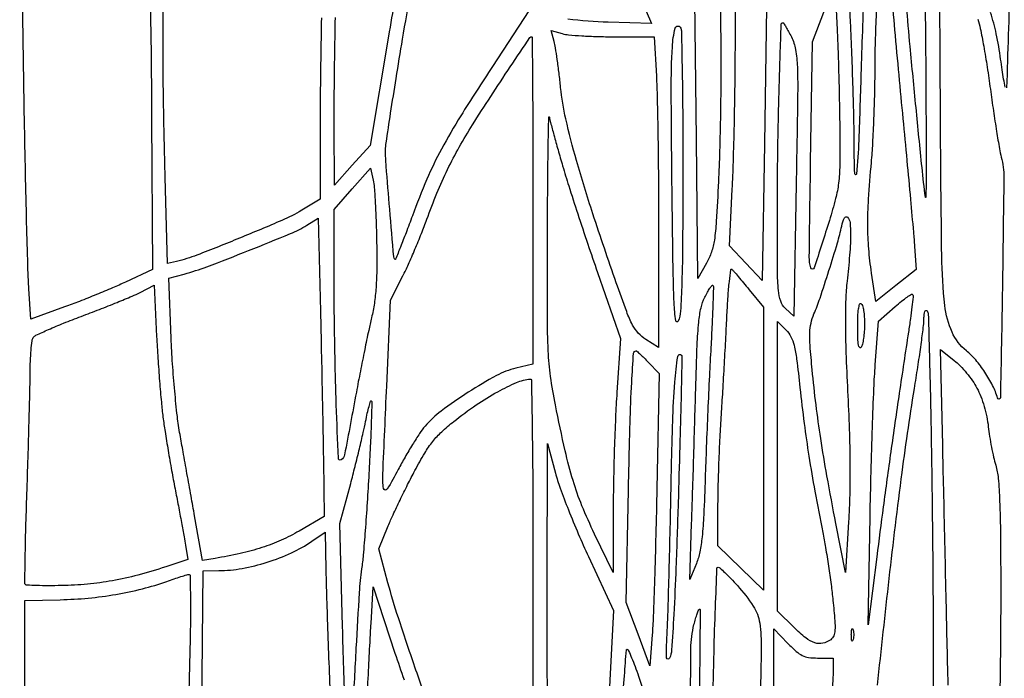
# Model space of a CAD drawing. Extents: x 80 to 960, y 30 to 799.
# Drawn here: x 864 to 888, y 401 to 417 of the extents above; entities that cross this region are included whole.
import ezdxf

# ---------------------------------------------------------------- set-up
doc = ezdxf.new("R2010")
doc.units = 0
doc.header["$MEASUREMENT"] = 0

msp = doc.modelspace()

# ---------------------------------------------------------------- linework, layer by layer
for points in [[(956.9875, 706.624061, 0.000001), (886.414439, 747.38718, 0.000002), (816.029933, 788.04087, 0.030297)], [(808.897653, 684.6678, 0.000003), (807.864844, 609.352397, 0.000031)], [(578.519467, 751.850747, 0.000002), (578.494668, 798.412502, 0.398562)], [(578.579426, 239.064732), (578.558263, 518.779757, 0.000011), (578.542353, 681.366139, 0.000102)], [(954.222588, 691.697889, 0.000005), (953.827817, 666.180748, 0.000014), (953.3728, 636.699426, 0.000009), (952.849455, 602.6904, -0.000006), (951.664339, 525.649679, -0.000364)], [(958.137061, 250.115505, 0.000003), (958.158409, 297.777772, 0.000092), (958.175266, 362.82486, 0.000019), (958.1796, 477.522144), (958.1796, 704.989357)], [(951.328962, 661.2336, 0.000004), (951.05288, 643.124832, 0.000002), (950.710679, 620.659969, 0.000002), (950.360741, 597.673629, 0.000003), (950.058691, 577.818, -0.000024), (949.170428, 519.584374, -0.000209)], [(810.70581, 754.913692, -0.000003), (811.0912, 782.296916, -0.012933)], [(949.705106, 532.610496, 0.000004), (950.040336, 554.607134, 0.000005), (950.438034, 580.733931, 0.000004), (950.86125, 608.5701, -0.000005), (951.278379, 636.001668, -0.000007), (951.657435, 660.889384, -0.000005), (951.975926, 681.768136, -0.000073)], [(808.420064, 589.025271, 0.000009), (808.813401, 617.569425, 0.000011), (809.281222, 651.61815, 0.000009), (809.789023, 688.6863, -0.000037)], [(948.76325, 493.681116, -0.000009), (948.485304, 476.476688, -0.194713)], [(816.836217, 448.598109, -0.000001), (816.812453, 447.857927, -0.00005)], [(888.171623, 420.672963, -0.000339), (888.09822, 418.243208, -0.000052), (888.018501, 415.671118, -0.656994)], [(887.322794, 417.335727, -0.029321), (887.381537, 417.110388, -0.005122), (887.462799, 416.67889, -0.005544), (887.547433, 416.170038, -0.004949), (887.624226, 415.6398, 0.002974), (887.698396, 415.113015, 0.00349), (887.775156, 414.614601, 0.003076), (887.845528, 414.194418, 0.02148), (887.889924, 413.991162, -0.067328), (887.950919, 413.499963, -0.00118), (887.915306, 410.816547, -0.001129), (887.867812, 408.16194, -0.857651), (887.798652, 408.1527, 0.044825), (887.679488, 408.455116, 0.029806), (887.49271, 408.777922, 0.029918), (887.270433, 409.074013, 0.047556), (887.043569, 409.294872, -0.1205), (886.695647, 409.748753, -0.075908), (886.521367, 410.396995, -0.024563), (886.446909, 411.596394, -0.001774), (886.415867, 414.9207), (886.390394, 419.3199)], [(867.252077, 418.580612, -0.000132), (867.271237, 417.522226, -0.001807), (867.288055, 416.339848, -0.001082), (867.299922, 414.93456), (867.322944, 411.269039), (866.665422, 410.961645, -0.008223), (866.35526, 410.822811, -0.004189), (865.961278, 410.658072, -0.00416), (865.552097, 410.494949, -0.006221), (865.191664, 410.359863), (864.375428, 410.065475), (864.326033, 410.801088, -0.00909), (864.30389, 411.253836, -0.001079), (864.27521, 412.258749, -0.001289), (864.246773, 413.453626, -0.001057), (864.222382, 414.73035), (864.168127, 417.924)], [(873.33492, 418.69178, -0.001777), (873.041043, 416.920497), (872.592297, 414.27406), (872.159918, 413.79368), (871.727539, 413.3133), (871.723153, 414.7515, -0.003076), (871.725318, 415.449414, -0.001316), (871.736406, 416.382297, -0.001302), (871.753431, 417.376653, -0.001714)], [(885.218345, 418.045576, 0.000787), (885.304206, 417.07323, 0.000789), (885.404007, 415.982287, 0.000856), (885.504646, 414.9207, -0.000578), (885.601207, 413.908114, -0.000715), (885.688708, 412.964722, -0.000585), (885.760152, 412.172042, -0.005324), (885.787218, 411.826053), (885.824804, 411.269406), (885.337123, 410.879166), (884.849443, 410.488926), (884.745877, 411.182013, -0.016581), (884.677669, 411.771632, -0.020258), (884.654638, 412.326275, -0.016221), (884.674917, 412.970853, -0.006255), (884.743224, 413.8632, 0.008506), (884.776553, 414.325951, 0.004036), (884.804528, 414.923079, 0.003998), (884.823755, 415.548196, 0.005653), (884.83013, 416.1051, -0.0102), (884.850617, 417.102484, -0.004128), (884.917508, 418.461157, -0.000669)], [(871.414679, 417.367746, 0.001284), (871.39667, 416.36653, 0.001293), (871.384204, 415.395051, 0.002532), (871.380195, 414.621325), (871.38, 412.96835), (870.93585, 412.702214, -0.033375), (870.457294, 412.457248, -0.00468), (869.43261, 412.027608, -0.004557), (868.399254, 411.616608, -0.035462), (867.903749, 411.464122), (867.684599, 411.413353), (867.628983, 413.505426, -0.002387), (867.588973, 415.340053, -0.00411), (867.575511, 416.867952, -0.003029), (867.582184, 418.088183, -0.046501)], [(876.443352, 417.53852), (875.557493, 416.18731, 0.005131), (874.791109, 414.991754, 0.016982), (874.321818, 414.183074, 0.021653), (873.971011, 413.454171, 0.013318), (873.618855, 412.568962, -0.002619), (873.464549, 412.155545, -0.004454), (873.330637, 411.811692, -0.000881), (873.211232, 411.514506, -0.538596), (873.196129, 411.511462, -0.175593), (873.168917, 411.57018, -0.000282), (873.069497, 412.726623, -0.001628), (872.983467, 413.774203, -0.021865), (872.969999, 414.1593, -0.034631), (872.984049, 414.339075, -0.001128), (873.091842, 415.054783, -0.002159), (873.224628, 415.89873, -0.001498), (873.381661, 416.851354, -0.002077), (873.584611, 418.02995, -0.009361)], [(879.131234, 417.895956), (879.416484, 417.233412), (878.3658, 417.261456, -0.023171), (877.385508, 417.333163, -0.234836)], [(887.980919, 415.690325, -0.00215), (887.947039, 415.881477, -0.005759), (887.911027, 416.105192, -0.003734), (887.8743, 416.364661, 0.018387), (887.768871, 416.979158, 0.028771), (887.628817, 417.49685, 0.024905)], [(884.889867, 401.190746, -0.001328), (885.173538, 403.776066, -0.004662), (885.486879, 406.347296, -0.007668), (885.805473, 408.515016, 0.003019), (885.886017, 409.029722, 0.003811), (885.954016, 409.506849, 0.003035), (886.005535, 409.90754, 0.03046), (886.0158, 410.075886, -0.022621), (886.020476, 410.179185, -0.071265), (886.036435, 410.246509, -0.214308), (886.060942, 410.27044, -0.303581), (886.089648, 410.26347, -0.181048), (886.120327, 410.187744, -0.000301), (886.157945, 408.746698, -0.002236), (886.192061, 407.124186, -0.001374), (886.218446, 405.21285, -0.001129), (886.235213, 403.307003, -0.001884), (886.23966, 401.702611, -0.000143), (886.237821, 400.266882, -0.413755)], [(886.605827, 401.189995, -0.00242), (886.576608, 402.273, 0.000075), (886.552283, 403.364417, 0.000045), (886.523145, 404.65779, 0.000045), (886.493965, 405.942657, 0.00008), (886.469558, 407.005635), (886.415882, 409.327169), (886.748909, 409.063407, -0.034162), (886.892269, 408.932992, -0.019331), (887.048182, 408.757254, -0.019229), (887.192343, 408.56706, -0.029822), (887.300057, 408.391572, -0.03102), (887.391921, 408.190662, -0.020409), (887.473371, 407.949752, -0.020014), (887.536975, 407.695565, -0.024584), (887.574983, 407.453928, 0.012151), (887.605592, 407.221889, 0.008512), (887.650848, 406.962116, 0.008594), (887.702745, 406.714617, 0.017686), (887.753478, 406.523328, -0.05182), (887.814841, 406.20609, -0.011785), (887.849884, 405.658881, -0.00801), (887.869953, 404.83529, -0.00204), (887.875647, 403.4997, -0.001862), (887.87188, 402.436024, -0.002066), (887.86017, 401.408706, -0.001912), (887.843208, 400.532383, -0.010739)], [(874.091551, 400.4629, -0.003212), (873.679995, 401.631257, -0.004404), (873.279737, 402.825276, -0.012166), (873.025887, 403.674992), (872.802432, 404.495223), (873.034191, 405.054962, -0.009996), (873.151958, 405.324041, -0.004287), (873.319438, 405.678764, -0.00424), (873.50438, 406.053771, -0.005578), (873.679796, 406.392529, -0.012151), (873.918649, 406.816291, -0.032644), (874.114776, 407.101235, -0.037752), (874.328924, 407.334096, -0.021566), (874.619171, 407.582886, -0.016965), (875.16597, 407.982895, -0.022959), (875.68734, 408.303806, -0.025375), (876.144175, 408.527364, -0.077829), (876.47715, 408.612039, -0.437174), (876.503167, 408.588728, -0.000224), (876.521962, 407.374381, -0.002351), (876.536041, 406.011045, -0.001406), (876.5406, 404.390363), (876.5406, 400.162727)], [(871.989765, 400.650002, -0.001882), (871.955814, 401.606268, -0.001622), (871.92718, 402.6114), (871.864187, 405.1071), (872.123199, 406.08, 0.003238), (872.229888, 406.491443, 0.002829), (872.336268, 406.92319, 0.002844), (872.427995, 407.314527, 0.008445), (872.484821, 407.584235, -0.007323), (872.526757, 407.785507, -0.013203), (872.567866, 407.948913, -0.008336), (872.605482, 408.075176, -0.56264), (872.623438, 408.079562, -0.206936), (872.637047, 408.04522, -0.000599), (872.621127, 407.548287, -0.003332), (872.598618, 406.984309, -0.002058), (872.565007, 406.321528, -0.002591), (872.522839, 405.61921, -0.002771), (872.474243, 404.932941, -0.002628), (872.426105, 404.343544, -0.012987), (872.38864, 404.01259, 0.018996), (872.330698, 403.439191, 0.001982), (872.251284, 402.089205, 0.002666), (872.178069, 400.610131, 0.003584)], [(868.513841, 400.547159), (868.5459, 403.964287), (868.9266, 403.967657, 0.042631), (869.490583, 404.020864, 0.031484), (870.099488, 404.171307, 0.031415), (870.68651, 404.397625, 0.041658), (871.184809, 404.67901), (871.5069, 404.898099), (871.522661, 403.987399, 0.003305), (871.534506, 403.492195, 0.000799), (871.560822, 402.673234, 0.00082), (871.594056, 401.7338, 0.000815), (871.630438, 400.7925, 0.000823)], [(864.2313, 400.3695), (864.2313, 403.2459), (865.084714, 403.263476, 0.018604), (865.763345, 403.302742, 0.01868), (866.43625, 403.392327, 0.019254), (867.078694, 403.52806, 0.023604), (867.665785, 403.705763, -0.0038), (867.846485, 403.768369, -0.0051), (868.01124, 403.822185, -0.003578), (868.149895, 403.864827, -0.052823), (868.199896, 403.874219, -0.432755), (868.232613, 403.844541, -0.001751), (868.240111, 403.29813, -0.006193), (868.238672, 402.634549, -0.003006), (868.22123, 401.78655, 0.001228), (868.199905, 400.902708, 0.001074)], [(872.518757, 400.77595, -0.00038), (872.556977, 401.54484, -0.00038), (872.592207, 402.232517, -0.001227), (872.617089, 402.689456), (872.667273, 403.571212), (873.197198, 401.970356, 0.003054), (873.416238, 401.321955, 0.003373)], [(882.378236, 400.999892), (882.378, 402.560885), (882.719541, 402.205442, 0.017648), (882.922844, 402.008287, 0.069031), (883.067181, 401.910193, 0.082691), (883.219102, 401.864186, 0.032274), (883.438641, 401.85), (883.8162, 401.85), (883.813992, 401.53275, -0.011074), (883.808371, 401.339692, -0.001401), (883.785851, 400.923498, -0.001644)], [(878.71077, 400.699302, -0.004086), (878.757611, 401.420382, -0.000768), (878.804419, 402.046851, -0.562072), (878.8286, 402.059151, -0.151411), (878.858097, 402.025295, -0.004679), (878.932036, 401.853668, -0.008787), (879.014551, 401.646989, -0.005925), (879.101743, 401.408446, -0.022432), (879.217198, 401.026745, -0.027789)]]:
    msp.add_lwpolyline(points, format="xyb")
for points in [[(885.80706, 421.267633), (886.020628, 420.831116), (886.053999, 416.776108, -0.000799), (886.064178, 415.240983, -0.001497), (886.066709, 413.999238, -0.000785), (886.064231, 413.018031, -0.937831), (886.050408, 413.0172, -0.00568), (885.968793, 413.737497, -0.000841), (885.822999, 415.193746, -0.000994), (885.680352, 416.673302, -0.003099), (885.59247, 417.6702, 0.000398), (885.550689, 418.175327, 0.000271), (885.502366, 418.750172, 0.000273), (885.45512, 419.305002, 0.000548), (885.417106, 419.7429, -0.000582), (885.38191, 420.148671, -0.000426), (885.343767, 420.598946, -0.000431), (885.308384, 421.025342, -0.000957), (885.282326, 421.3503), (885.229357, 422.0271), (885.411424, 421.865625, -0.049446), (885.495809, 421.774398, -0.01579), (885.602745, 421.623356, -0.015585), (885.711929, 421.446595, -0.016787)], [(884.662975, 419.581567, 0.013259), (884.621052, 419.095584, 0.00254), (884.572859, 418.211474, 0.002705), (884.527427, 417.178794, 0.002488), (884.491742, 416.116468, -0.002108), (884.435404, 414.400459, -0.015494), (884.379629, 413.581747, -0.933354), (884.339729, 413.582948, -0.009569), (884.323245, 414.42015, 0.005651), (884.317185, 414.931373, 0.001946), (884.297188, 415.670545, 0.001933), (884.268813, 416.48549, 0.00224), (884.235322, 417.261115), (884.147955, 419.09393), (884.366932, 419.883715, -0.001224), (884.455046, 420.198522, -0.001515), (884.538699, 420.491203, -0.00124), (884.610313, 420.736639, -0.011311), (884.644171, 420.8427, -0.700799), (884.698741, 420.843609, -0.087727), (884.732657, 420.667181, -0.021578), (884.719214, 420.191282, -0.010296)], [(881.993363, 417.924), (882.202375, 417.6279), (882.149764, 414.312138), (882.097154, 410.996376), (881.700041, 411.419354), (881.302928, 411.842332), (881.370853, 413.212316, 0.00488), (881.397403, 413.8794, 0.002057), (881.420644, 414.776297, 0.002034), (881.437639, 415.735063, 0.002651), (881.44497, 416.6127), (881.451162, 418.6431), (881.617757, 418.4316, -0.005162), (881.696374, 418.329643, -0.002372), (881.796811, 418.195249, -0.002349), (881.901169, 418.052824, -0.003248)], [(881.035384, 413.3979, -0.002771), (880.982913, 412.430909, -0.021485), (880.93653, 411.980938, -0.045327), (880.866151, 411.688627, -0.048247), (880.745214, 411.420187), (880.533333, 411.049874), (880.499661, 414.423487), (880.465988, 417.7971), (880.766344, 418.118541), (881.0667, 418.439981), (881.090186, 416.722641, -0.004664), (881.093552, 415.948465, -0.002875), (881.083776, 415.037595, -0.002883), (881.063742, 414.137176, -0.005164)], [(883.975406, 414.613582, -0.004633), (883.974009, 413.795481, -0.026343), (883.946334, 413.361241, -0.034905), (883.875736, 412.986274, -0.012061), (883.723332, 412.456282, -0.003298), (883.354416, 411.307444, -0.725932), (883.275835, 411.307629, -0.081588), (883.236187, 411.570344, -0.000557), (883.268619, 413.8632), (883.313156, 416.7819), (883.585828, 417.501), (883.8585, 418.2201), (883.911956, 417.078, -0.003452), (883.933183, 416.545842, -0.001806), (883.952645, 415.882961, -0.001795), (883.967709, 415.202986, -0.00275)], [(880.173289, 413.6517, -0.001469), (880.167051, 411.957756, -0.006087), (880.147825, 410.934855, -0.006529), (880.11787, 410.254903, -0.088342), (880.0606, 410.0139, -0.763652), (879.999924, 410.022642, -0.019541), (879.963018, 410.459633, -0.007542), (879.935813, 411.363332, -0.000909), (879.909525, 413.3556, -0.001842), (879.892168, 415.612174, -0.01429), (879.918065, 416.665917, -0.050143), (879.988055, 417.118742, -0.655851), (880.110747, 417.138075, -0.137286), (880.137194, 417.050494, -0.000615), (880.155957, 416.071723, -0.00287), (880.169562, 414.956317, -0.001801)], [(882.803567, 416.903767, -0.075692), (882.904922, 416.598582, -0.034293), (882.947489, 416.178532, -0.011899), (882.954003, 415.424367, -0.000868), (882.918925, 413.348279), (882.859076, 410.136224), (882.660838, 410.322459, -0.118165), (882.543473, 410.501063, -0.065619), (882.487541, 410.757095, -0.01983), (882.466193, 411.237864, -0.001216), (882.462909, 412.672397, -0.003755), (882.474578, 414.197095, -0.00375), (882.509144, 415.722077, -0.000449), (882.555153, 417.202853, -0.404884), (882.60094, 417.2472, -0.261262), (882.616393, 417.238534, -0.00389), (882.671773, 417.146317, -0.009396), (882.734428, 417.035413, -0.005928)], [(876.5406, 412.941038), (876.5406, 408.973276), (876.126596, 408.873958, 0.065326), (875.656167, 408.693704, 0.018048), (874.972736, 408.290996, 0.018402), (874.315906, 407.836442, 0.057735), (873.926647, 407.468313, 0.026922), (873.794843, 407.292798, 0.009052), (873.621365, 407.023441, 0.008976), (873.439864, 406.717972, 0.010158), (873.277041, 406.4184, -0.019847), (873.006223, 405.942355, -0.701589), (872.91878, 405.960966, -0.04516), (872.902682, 406.301429, -0.000584), (872.997242, 408.440369), (873.091683, 410.5215), (873.388214, 411.110837, 0.011155), (873.522052, 411.392298, 0.005431), (873.68093, 411.757151, 0.005383), (873.838113, 412.140555, 0.007747), (873.968289, 412.483476, -0.01143), (874.213953, 413.116532, -0.014253), (874.472041, 413.692087, -0.014722), (874.754868, 414.236035, -0.013843), (875.074797, 414.773888, -0.003587), (875.515986, 415.459991, -0.003066), (875.990492, 416.17676, -0.000345), (876.468561, 416.88832, -0.249629), (876.507025, 416.9088, -0.411655), (876.520828, 416.895117, -0.000071), (876.530737, 415.74327, -0.001323), (876.538187, 414.462479, -0.000793)], [(878.494066, 416.9088), (879.475748, 416.9088), (879.530589, 415.95705, -0.008946), (879.551914, 415.41974, -0.001778), (879.569434, 414.458211, -0.001881), (879.581642, 413.338322, -0.00175), (879.585815, 412.191118), (879.5862, 409.376937), (879.279317, 409.571159, -0.06456), (879.093581, 409.725453, -0.066688), (878.95569, 409.920457, -0.032101), (878.8114, 410.245195, -0.004338), (878.558926, 410.94714, -0.004638), (877.991718, 412.617703, -0.010196), (877.596102, 413.907342, -0.013104), (877.337363, 414.916212, -0.03093), (877.211401, 415.6821, 0.004727), (877.173255, 416.025527, 0.00518), (877.129662, 416.357846, 0.004857), (877.086694, 416.641176, 0.02575), (877.053738, 416.794513), (876.981953, 417.060925), (877.247168, 416.984863, 0.047221), (877.405666, 416.955213, 0.007408), (877.722845, 416.931143, 0.008178), (878.098773, 416.914377, 0.007054)], [(877.259671, 413.7786, 0.005707), (877.407339, 413.294944, 0.002132), (877.625255, 412.619316, 0.002112), (877.868997, 411.885008, 0.002557), (878.104079, 411.1983), (878.663543, 409.5909), (878.574972, 408.287619, 0.005986), (878.540918, 407.678882, 0.003099), (878.51219, 406.917499, 0.00308), (878.492332, 406.134528, 0.004672), (878.485623, 405.453519), (878.484846, 403.9227), (878.035532, 404.8533, -0.01493), (877.72806, 405.541902, -0.023811), (877.511606, 406.14901, -0.018568), (877.32095, 406.872289, -0.005612), (877.084821, 407.9835, -0.015506), (876.968201, 408.674688, -0.022269), (876.911406, 409.292919, -0.011281), (876.890108, 410.161381, -0.001342), (876.891508, 412.0866, -0.001127), (876.898136, 413.256513, -0.002094), (876.909623, 414.205301, -0.001028), (876.923509, 414.961884, -0.908978), (876.938385, 414.963, 0.021437), (876.966774, 414.831762, 0.002246), (877.047754, 414.527839, 0.00278), (877.147899, 414.166625, 0.002225)], [(872.753087, 411.9174, -0.006383), (872.75519, 411.297265, -0.014578), (872.737173, 410.829856, -0.018705), (872.696845, 410.447513, -0.023661), (872.629792, 410.0985, 0.006776), (872.559752, 409.790453, 0.002089), (872.462433, 409.324353, 0.002089), (872.357917, 408.802005, 0.002293), (872.261029, 408.294708, -0.000955), (871.974821, 406.774077, -0.208893), (871.893444, 406.655082, -0.57546), (871.824274, 406.691554, -0.001565), (871.774809, 407.990469, -0.00275), (871.75343, 408.7166, -0.001642), (871.735589, 409.580521, -0.001644), (871.723474, 410.441092, -0.00285), (871.719836, 411.156), (871.720793, 412.7211), (872.161768, 413.221417), (872.602743, 413.721733), (872.668004, 413.432917, -0.036878), (872.694579, 413.255289, -0.004676), (872.719917, 412.868597, -0.005464), (872.740718, 412.40825, -0.004518)], [(884.238558, 412.102757, -0.014055), (884.232579, 411.901669, -0.004836), (884.212944, 411.611241, -0.004801), (884.185102, 411.291212, -0.005544), (884.152262, 410.9868, 0.021198), (884.118827, 410.548669, 0.009732), (884.110629, 409.975867, 0.00772), (884.125592, 409.249445, 0.00375), (884.165997, 408.3219, -0.004624), (884.204856, 407.392526, -0.006335), (884.22149, 406.555521, -0.007067), (884.216306, 405.8077, -0.010313), (884.188844, 405.1494), (884.1123, 403.9227), (883.882422, 405.1071, -0.003152), (883.665378, 406.26433, -0.006514), (883.513269, 407.171832, -0.007624), (883.400619, 407.984177, -0.006693), (883.307303, 408.835639, -0.00477), (883.256193, 409.426848, -0.027193), (883.249156, 409.742038, -0.048581), (883.278333, 409.966721, -0.044135), (883.3507, 410.189239, 0.019747), (883.496454, 410.572787, 0.004399), (883.713618, 411.239536, 0.00446), (883.91926, 411.911085, 0.01871), (884.024026, 412.319988, -0.052378), (884.090307, 412.521304, -0.526894), (884.16315, 412.534424, -0.172414), (884.224314, 412.403717, -0.024461)], [(871.462066, 406.633376), (871.480586, 405.283252), (870.874344, 404.927857, -0.028342), (870.442442, 404.706527, -0.025614), (869.97362, 404.527017, -0.023212), (869.446053, 404.382119, -0.015928), (868.836409, 404.265015), (868.534717, 404.216971), (868.340521, 405.296535, -0.000114), (868.254638, 405.774593, -0.000077), (868.156905, 406.319808, -0.000077), (868.062591, 406.846886, -0.000154), (867.988148, 407.264031, -0.015248), (867.923395, 407.705018, -0.005941), (867.859777, 408.317953, -0.005874), (867.806551, 408.98361, -0.007258), (867.77326, 409.604967), (867.716548, 411.057971), (868.088924, 411.157708, 0.024808), (868.639996, 411.335023, 0.0044), (869.651336, 411.726944, 0.003612), (870.663408, 412.13792, 0.038507), (871.059182, 412.338926), (871.3377, 412.508505), (871.390623, 410.246003, -0.000495), (871.412243, 409.280837, -0.000408), (871.43344, 408.251511, -0.000412), (871.451344, 407.306737, -0.001102)], [(881.77851, 410.776851), (882.1242, 410.355402), (882.1242, 406.923912), (882.1242, 403.492422), (881.5743, 404.028967), (881.0244, 404.565512), (881.0244, 405.532529, -0.006281), (881.030168, 405.99167, -0.002987), (881.04855, 406.582548, -0.00296), (881.075116, 407.200094, -0.004196), (881.106612, 407.749123, 0.001481), (881.142004, 408.312537, 0.000913), (881.180471, 408.975643, 0.000916), (881.2161, 409.631303, 0.001642), (881.242599, 410.169784, -0.005722), (881.268095, 410.61402, -0.010426), (881.300617, 410.975922, -0.006004), (881.335606, 411.260154, -0.628216), (881.364596, 411.269584, -0.014959), (881.407309, 411.222195, -0.001238), (881.514325, 411.095439, -0.001655), (881.641135, 410.943463, -0.001275)], [(867.575437, 407.6874, 0.006443), (867.625276, 407.340499, 0.00281), (867.699942, 406.881321, 0.00278), (867.784722, 406.394386, 0.003706), (867.867465, 405.9531, -0.001086), (867.947415, 405.538714, -0.001161), (868.023782, 405.133104, -0.0011), (868.087857, 404.784113, -0.005446), (868.121347, 404.587223), (868.177074, 404.236546), (867.642387, 404.060434, -0.014741), (866.967428, 403.85997, -0.020203), (866.348971, 403.722436, -0.021175), (865.745359, 403.639786, -0.019101), (865.115757, 403.604783, -0.004477), (864.793237, 403.602078, -0.006963), (864.515183, 403.606109, -0.002649), (864.277872, 403.614114, -0.189162), (864.242503, 403.629609, -0.202176), (864.22724, 403.667275, -0.000449), (864.236521, 404.291065, -0.002853), (864.251671, 404.996291, -0.001756), (864.277155, 405.8262, 0.00088), (864.305779, 406.707959, 0.000931), (864.330738, 407.573454, 0.000887), (864.349534, 408.319302, 0.004246), (864.355888, 408.7449, -0.008302), (864.362792, 409.04446, -0.011257), (864.379603, 409.314557, -0.00836), (864.402327, 409.537908, -0.112293), (864.429735, 409.614957, -0.142707), (864.49485, 409.672285, -0.00515), (864.799498, 409.811298, -0.009091), (865.167886, 409.966878, -0.00621), (865.591689, 410.13077, 0.003476), (866.034963, 410.299412, 0.003794), (866.463033, 410.469435, 0.003558), (866.827191, 410.62031, 0.018756), (867.0231, 410.71192), (867.3615, 410.885914), (867.421532, 409.646207, 0.00409), (867.451394, 409.118865, 0.003416), (867.491505, 408.559428, 0.003448), (867.535221, 408.048202, 0.009402)], [(880.852084, 409.374585, 0.002088), (880.816263, 408.688651, 0.001105), (880.777274, 407.837752, 0.0011), (880.741226, 406.967101, 0.001702), (880.714308, 406.21505, -0.003413), (880.679322, 405.322948, -0.014149), (880.639294, 404.785348, -0.0234), (880.584245, 404.419646, -0.047975), (880.50087, 404.14235), (880.341961, 403.7535), (880.386308, 405.1071, 0.000431), (880.407127, 405.75972, 0.00019), (880.433566, 406.622233, 0.000189), (880.460897, 407.536425, 0.000254), (880.484911, 408.3642, -0.002451), (880.520703, 409.435492, -0.014819), (880.558448, 409.990237, -0.028984), (880.613093, 410.338767, -0.063361), (880.703085, 410.593148, -0.011842), (880.768403, 410.715529, -0.020815), (880.828888, 410.812961, -0.017313), (880.880289, 410.88319, -0.4495), (880.901167, 410.884433, -0.206611), (880.914041, 410.852003, -0.00073), (880.900841, 410.426823, -0.003682), (880.881536, 409.942781, -0.002282)], [(885.640066, 409.750194, 0.00147), (885.417242, 408.271886, 0.001653), (885.211843, 406.848946, 0.001753), (885.028484, 405.514462, 0.002351), (884.8722, 404.3034), (884.667194, 402.6537), (884.711254, 405.2763, -0.002146), (884.734068, 406.357924, -0.002147), (884.766161, 407.439152, -0.002097), (884.802185, 408.38268, -0.00852), (884.836302, 408.9564), (884.917291, 410.0139), (885.318496, 410.369375, -0.011948), (885.474144, 410.50078, -0.021332), (885.609029, 410.600077, -0.018658), (885.715726, 410.666174, -0.467369), (885.744152, 410.655568, -0.111241), (885.750271, 410.603829, -0.002653), (885.723663, 410.361036, -0.005697), (885.68755, 410.075606, -0.003823)], [(884.576305, 409.945457, -0.016891), (884.569785, 409.768024, -0.018905), (884.551299, 409.598026, -0.018542), (884.524882, 409.455443, -0.088595), (884.493, 409.3794, -0.481919), (884.458014, 409.375928, -0.152064), (884.430277, 409.430569, -0.034246), (884.414335, 409.590337, -0.007222), (884.409695, 409.870843, -0.009814), (884.414255, 410.13089, -0.027246), (884.43098, 410.31289, -0.041815), (884.456875, 410.423632, -0.48648), (884.493, 410.4369, -0.191593), (884.525959, 410.392505, -0.023032), (884.552368, 410.270971, -0.024756), (884.570629, 410.117473, -0.017967)], [(883.009962, 408.40578, 0.005453), (883.112565, 407.537285, 0.006946), (883.227036, 406.738818, 0.006446), (883.370664, 405.89795, 0.003784), (883.563058, 404.8956, -0.007716), (883.630848, 404.526783, -0.004408), (883.701899, 404.079474, -0.004401), (883.765468, 403.628079, -0.007283), (883.81021, 403.2459, -0.004575), (883.856015, 402.753873, -0.035231), (883.859079, 402.522507, -0.084298), (883.828071, 402.387267, -0.134277), (883.755721, 402.29415, -0.107869), (883.56577, 402.207404, -0.133786), (883.372404, 402.217567, -0.087719), (883.151149, 402.336577, -0.027342), (882.867356, 402.58707), (882.4626, 402.985739), (882.4626, 406.497897), (882.4626, 410.010055), (882.672898, 409.799757, -0.077506), (882.792255, 409.636294, -0.059758), (882.869436, 409.429125, -0.028507), (882.930458, 409.094252, -0.00414)], [(879.336376, 409.01985), (879.602729, 408.7449), (879.543754, 405.9531, -0.001276), (879.51714, 404.829058, -0.001484), (879.485935, 403.760374, -0.001316), (879.454464, 402.856179, -0.0089), (879.429739, 402.408902), (879.3747, 401.656504), (879.088014, 402.426811), (878.801328, 403.197117), (878.855724, 405.928708, -0.001799), (878.893524, 407.53633, -0.00699), (878.934431, 408.531384, -0.003527), (878.978258, 409.236004, -0.394095), (879.041268, 409.2948, -0.186345), (879.059736, 409.28767, -0.003281), (879.139818, 409.214033, -0.007767), (879.232213, 409.125229, -0.00504)], [(880.059263, 405.613204, -0.001752), (880.006032, 404.044035, -0.004453), (879.953259, 402.905567, -0.002604), (879.901007, 402.042034, -0.094298), (879.851219, 401.85, -0.293194), (879.810054, 401.824268, -0.386981), (879.779337, 401.852895, -0.029906), (879.774849, 402.053789, -0.003094), (879.795507, 402.5268, 0.004916), (879.815643, 403.029903, 0.000958), (879.841277, 403.936976, 0.001018), (879.866984, 404.994602, 0.000942), (879.889108, 406.08, -0.003477), (879.927154, 407.574559, -0.012177), (879.981811, 408.536521, -0.01305), (880.048777, 409.15877, -0.621006), (880.141933, 409.190267, -0.20485), (880.151911, 409.165377, -0.000072), (880.128109, 408.129045, -0.001136), (880.09886, 406.976841, -0.000688)], [(877.88657, 404.307464), (878.495776, 403.000229), (878.316299, 399.613625, -0.000604), (878.245821, 398.313457, -0.000996), (878.182756, 397.215049, -0.00006), (878.123908, 396.22659, -0.183472), (878.113715, 396.203915, -0.526302), (878.079089, 396.210342, -0.000823), (877.778913, 396.888556, -0.005041), (877.509287, 397.517575, -0.014735), (877.340635, 397.9584, -0.017339), (877.2786, 398.158048, -0.005326), (877.198709, 398.463356, -0.005322), (877.11652, 398.807178, -0.005809), (877.044149, 399.1428, -0.02442), (876.954818, 399.726233, -0.01679), (876.908324, 400.393897, -0.008267), (876.888447, 401.417636, -0.001203), (876.88746, 403.4997), (876.894328, 407.0529), (877.085846, 406.3338, 0.021914), (877.200075, 405.96983, 0.007099), (877.40006, 405.441935, 0.007063), (877.63929, 404.860689, 0.007881)], [(881.493274, 403.60545, -0.037677), (881.880446, 403.10428, -0.110175), (882.034608, 402.698389, -0.040254), (882.07358, 402.08113, -0.001729), (882.028145, 399.9042, -0.001656), (881.996237, 398.750057, -0.002176), (881.959039, 397.696794, -0.001584), (881.921228, 396.814388, -0.020759), (881.892614, 396.488225), (881.8281, 395.990951), (881.332334, 396.679845), (880.836568, 397.36874), (880.89912, 400.70917, -0.001846), (880.927836, 401.990052, -0.003076), (880.962633, 403.068349, -0.000381), (881.00006, 404.023238, -0.402564), (881.027496, 404.0496, -0.185935), (881.067649, 404.034133, -0.006573), (881.191471, 403.919131, -0.011385), (881.335243, 403.775645, -0.007635)], [(880.554226, 400.09455, -0.002031), (880.526001, 398.955595, -0.003109), (880.491384, 397.968578, -0.001087), (880.454399, 397.117879, -0.083684), (880.425823, 396.9855, -0.825447), (880.350865, 396.999831, -0.001161), (880.352329, 399.557246, -0.001646), (880.367948, 402.081634, -0.059368), (880.442243, 402.658537, -0.009169), (880.481346, 402.802617, -0.014642), (880.520577, 402.92399, -0.008462), (880.557184, 403.02159, -0.307978), (880.576009, 403.0344, -0.416181), (880.591734, 403.018569, -0.000174), (880.585748, 402.170819, -0.00208), (880.574769, 401.221839, -0.001246)], [(884.297827, 402.29576, -0.087174), (884.282909, 402.263132, -0.597527), (884.269363, 402.264616, -0.080377), (884.259128, 402.30953, -0.012823), (884.255693, 402.3999, -0.014395), (884.257195, 402.491278, -0.052471), (884.265856, 402.548555, -0.333666), (884.279565, 402.559456, -0.31318), (884.294692, 402.54956, -0.06278), (884.308099, 402.498974, -0.030339), (884.312994, 402.432049, -0.029507), (884.309663, 402.360699, -0.037336)]]:
    msp.add_lwpolyline(points, format="xyb", close=True)

doc.saveas('drawing.dxf')
